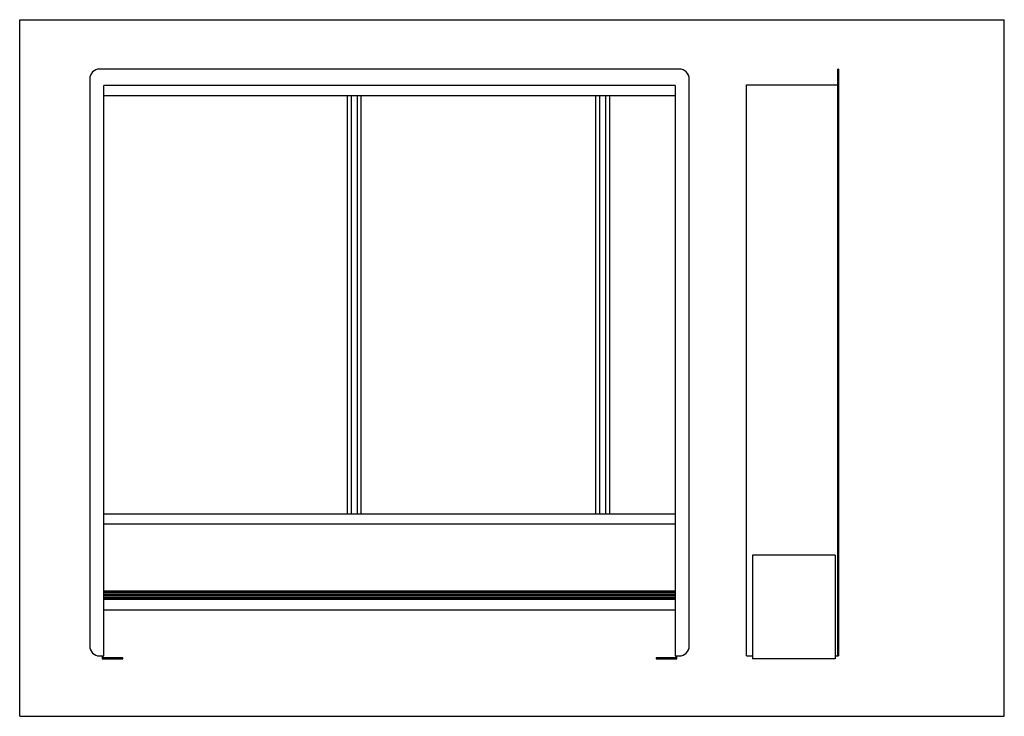
# Model space of a CAD drawing. Units: millimetres. Extents: x 0 to 1189, y 0 to 841.
import ezdxf

# ---------------------------------------------------------------- set-up
doc = ezdxf.new("R2010")
doc.units = ezdxf.units.MM
doc.header["$LTSCALE"] = 65.395
doc.layers.get('0').update_dxf_attribs({"linetype": 'CONTINUOUS'})
doc.layers.add('A_STD', color=7, linetype='CONTINUOUS')

msp = doc.modelspace()

# ---------------------------------------------------------------- linework, layer by layer
at = {"color": 7, "linetype": 'Continuous'}
for p, q in [((0, 0), (0, 841)), ((0, 841), (1189, 841)), ((1189, 0), (1189, 841)), ((796.5, 781.4), (96.5, 781.4)), ((987.8, 72.9), (987.8, 781.4)), ((988.8, 781.4), (987.8, 781.4)), ((988.8, 781.4), (988.8, 72.9)), ((84.5, 769.4), (84.5, 84.9)), ((101.5, 72.9), (101.5, 761.4)), ((791.5, 761.4), (101.5, 761.4)), ((791.5, 761.4), (791.5, 72.9)), ((808.5, 84.9), (808.5, 769.4)), ((877.8, 72.9), (877.8, 762.4)), ((988.8, 769.4), (987.8, 769.4)), ((101.5, 749.4), (791.5, 749.4)), ((395.5, 749.4), (395.5, 244.4)), ((400.5, 244.4), (400.5, 749.4)), ((407.5, 749.4), (407.5, 244.4)), ((412.5, 244.4), (412.5, 749.4)), ((695.5, 749.4), (695.5, 244.4)), ((700.5, 244.4), (700.5, 749.4)), ((707.5, 749.4), (707.5, 244.4)), ((712.5, 244.4), (712.5, 749.4)), ((101.5, 244.4), (791.5, 244.4)), ((101.5, 232.4), (791.5, 232.4)), ((984.8, 194.4), (884.8, 194.4)), ((884.8, 194.4), (884.8, 69.4)), ((984.8, 194.4), (984.8, 69.4)), ((101.5, 151.3), (791.5, 151.3)), ((101.5, 150.2), (791.5, 150.2)), ((101.5, 149.1), (791.5, 149.1)), ((101.5, 147), (791.5, 147)), ((101.5, 145.8), (791.5, 145.8)), ((101.5, 143.7), (791.5, 143.7)), ((101.5, 142.6), (791.5, 142.6)), ((101.5, 141.5), (791.5, 141.5)), ((101.5, 128.4), (791.5, 128.4)), ((988.8, 84.9), (987.8, 84.9)), ((96.5, 72.9), (101.5, 72.9)), ((99.5, 72.9), (99.5, 69.4)), ((100.5, 70.4), (100.5, 72.9)), ((791.5, 72.9), (796.5, 72.9)), ((792.5, 72.9), (792.5, 70.4)), ((793.5, 69.4), (793.5, 72.9)), ((877.8, 72.9), (884.8, 72.9)), ((984.8, 72.9), (988.8, 72.9)), ((99.5, 69.4), (124.5, 69.4)), ((124.5, 70.4), (100.5, 70.4)), ((124.5, 69.4), (124.5, 70.4)), ((792.5, 70.4), (768.5, 70.4)), ((768.5, 70.4), (768.5, 69.4)), ((768.5, 69.4), (793.5, 69.4)), ((984.8, 69.4), (884.8, 69.4)), ((0, 0), (1189, 0))]:
    msp.add_line(p, q, dxfattribs=at)
for centre, start, end in [((96.5, 769.4), 90, 180), ((796.5, 769.4), 0, 90), ((96.5, 84.9), 180, 270), ((796.5, 84.9), 270, 360)]:
    msp.add_arc(centre, 12, start, end, dxfattribs=at)
at = {"layer": 'A_STD', "color": 7, "linetype": 'Continuous'}
msp.add_line((877.8, 762.4), (987.8, 762.4), dxfattribs=at)

doc.saveas('drawing.dxf')
